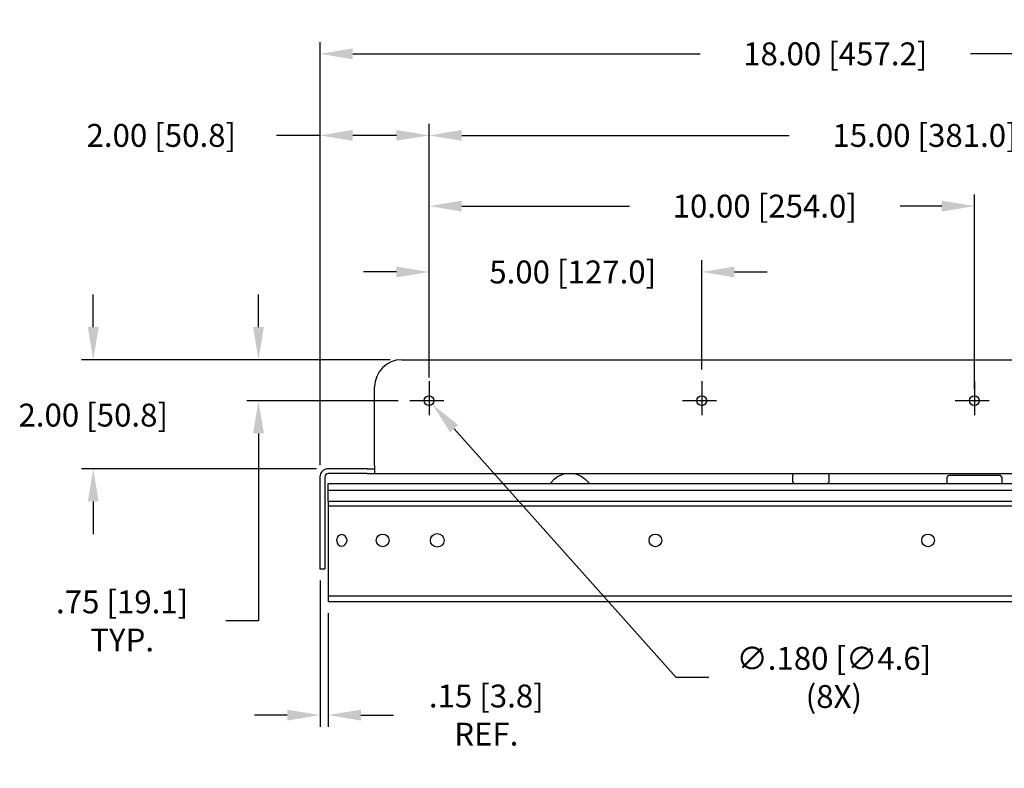
# Model space of a CAD drawing. Units: inches. Extents: x -102 to 37, y -20 to 46.
# Drawn here: x -102 to -84, y 28 to 42 of the extents above; entities that cross this region are included whole.
import ezdxf

# ---------------------------------------------------------------- set-up
doc = ezdxf.new("R2010")
doc.units = ezdxf.units.IN
doc.header["$LTSCALE"] = 0.5
doc.header["$MEASUREMENT"] = 0
doc.linetypes.add('CENTER', pattern=[2, 1.25, -0.25, 0.25, -0.25])
doc.layers.add('CENTER', color=4, linetype='CENTER')
doc.layers.add('DIM', color=3, linetype='Continuous')
doc.styles.add('DIM', font='romans.shx')
doc.dimstyles.new('L063', dxfattribs={"dimscale": 0, "dimtxt": 0.063, "dimasz": 0.09, "dimexe": 0.032, "dimexo": 0.032, "dimgap": 0.045, "dimtad": 0, "dimtih": 1, "dimtoh": 1, "dimdec": 3, "dimlfac": -2, "dimzin": 4, "dimdsep": 46, "dimtxsty": 'DIM', "dimcen": 0, "dimclrd": 256, "dimclre": 256, "dimclrt": 256, "dimadec": 1, "dimazin": 1, "dimtp": 0.03, "dimtm": 0.03, "dimtfac": 0.7, "dimtdec": 3, "dimtofl": 0, "dimtmove": 0, "dimatfit": 3, "dimfxl": 1, "dimtolj": 2, "dimtzin": 4, "dimlwd": -1, "dimlwe": -1, "dimarcsym": 0})

# ---------------------------------------------------------------- blocks, each defined once
blk = doc.blocks.new('*D26')
at = {"layer": 'DIM'}
for p, q in [((-96.156, 33.544), (-96.156, 39.81)), ((-94.156, 35.303), (-94.156, 39.81)), ((-96.156, 39.597), (-96.956, 39.597)), ((-94.756, 39.597), (-95.556, 39.597))]:
    blk.add_line(p, q, dxfattribs=at)
for points in [[(-95.556, 39.697), (-95.556, 39.497), (-96.156, 39.597)], [(-94.756, 39.697), (-94.756, 39.497), (-94.156, 39.597)]]:
    blk.add_solid(points, dxfattribs=at)
at = {"layer": 'DIM', "insert": (-99.066, 39.597), "char_height": 0.42, "attachment_point": 5, "style": 'DIM'}
blk.add_mtext('\\A2;2.00 [50.8]', dxfattribs=at)
blk = doc.blocks.new('*D27')
at = {"layer": 'DIM'}
for p, q in [((-94.156, 35.303), (-94.156, 37.305)), ((-89.156, 35.303), (-89.156, 37.305)), ((-94.756, 37.091), (-95.356, 37.091)), ((-88.556, 37.091), (-87.956, 37.091))]:
    blk.add_line(p, q, dxfattribs=at)
for points in [[(-94.756, 37.191), (-94.756, 36.991), (-94.156, 37.091)], [(-88.556, 37.191), (-88.556, 36.991), (-89.156, 37.091)]]:
    blk.add_solid(points, dxfattribs=at)
at = {"layer": 'DIM', "insert": (-91.522, 37.091), "char_height": 0.42, "attachment_point": 5, "style": 'DIM'}
blk.add_mtext('\\A2;5.00 [127.0]', dxfattribs=at)
blk = doc.blocks.new('*D28')
at = {"layer": 'DIM'}
for p, q in [((-94.156, 35.303), (-94.156, 38.514)), ((-84.156, 34.944), (-84.156, 38.514)), ((-93.556, 38.3), (-90.481, 38.3)), ((-84.756, 38.3), (-85.521, 38.3))]:
    blk.add_line(p, q, dxfattribs=at)
for points in [[(-93.556, 38.4), (-93.556, 38.2), (-94.156, 38.3)], [(-84.756, 38.4), (-84.756, 38.2), (-84.156, 38.3)]]:
    blk.add_solid(points, dxfattribs=at)
at = {"layer": 'DIM', "insert": (-88.001, 38.3), "char_height": 0.42, "attachment_point": 5, "style": 'DIM'}
blk.add_mtext('\\A2;10.00 [254.0]', dxfattribs=at)
blk = doc.blocks.new('*D29')
at = {"layer": 'DIM'}
for p, q in [((-94.156, 35.157), (-94.156, 39.81)), ((-79.156, 35.303), (-79.156, 39.81)), ((-93.556, 39.597), (-87.551, 39.597)), ((-79.756, 39.597), (-82.591, 39.597))]:
    blk.add_line(p, q, dxfattribs=at)
for points in [[(-93.556, 39.697), (-93.556, 39.497), (-94.156, 39.597)], [(-79.756, 39.697), (-79.756, 39.497), (-79.156, 39.597)]]:
    blk.add_solid(points, dxfattribs=at)
at = {"layer": 'DIM', "insert": (-85.071, 39.597), "char_height": 0.42, "attachment_point": 5, "style": 'DIM'}
blk.add_mtext('\\A2;15.00 [381.0]', dxfattribs=at)
blk = doc.blocks.new('*D30')
at = {"layer": 'DIM'}
for p, q in [((-89.624, 29.65), (-93.697, 34.215)), ((-89.024, 29.65), (-89.624, 29.65))]:
    blk.add_line(p, q, dxfattribs=at)
blk.add_solid([(-93.622, 34.282), (-93.772, 34.149), (-94.096, 34.663)], dxfattribs=at)
at = {"layer": 'DIM', "insert": (-86.734, 29.65), "char_height": 0.42, "attachment_point": 5, "style": 'DIM'}
blk.add_mtext('\\A2;∅.180 [∅4.6]\\P(8X)', dxfattribs=at)
blk = doc.blocks.new('*D31')
at = {"layer": 'DIM'}
for p, q in [((-97.284, 36.08), (-97.284, 36.68)), ((-94.87, 35.48), (-97.498, 35.48)), ((-94.722, 34.727), (-97.498, 34.727)), ((-97.284, 34.127), (-97.284, 30.687)), ((-97.284, 30.687), (-97.884, 30.687))]:
    blk.add_line(p, q, dxfattribs=at)
for points in [[(-97.384, 36.08), (-97.184, 36.08), (-97.284, 35.48)], [(-97.384, 34.127), (-97.184, 34.127), (-97.284, 34.727)]]:
    blk.add_solid(points, dxfattribs=at)
at = {"layer": 'DIM', "insert": (-99.784, 30.687), "char_height": 0.42, "attachment_point": 5, "style": 'DIM'}
blk.add_mtext('\\A2;.75 [19.1]\\PTYP.', dxfattribs=at)
blk = doc.blocks.new('*D37')
at = {"layer": 'DIM'}
for p, q in [((-100.314, 36.08), (-100.314, 36.68)), ((-94.87, 35.48), (-100.528, 35.48)), ((-96.22, 33.48), (-100.528, 33.48)), ((-100.314, 32.88), (-100.314, 32.28))]:
    blk.add_line(p, q, dxfattribs=at)
for points in [[(-100.414, 36.08), (-100.214, 36.08), (-100.314, 35.48)], [(-100.414, 32.88), (-100.214, 32.88), (-100.314, 33.48)]]:
    blk.add_solid(points, dxfattribs=at)
at = {"layer": 'DIM', "insert": (-100.314, 34.464), "char_height": 0.42, "attachment_point": 5, "style": 'DIM'}
blk.add_mtext('\\A2;2.00 [50.8]', dxfattribs=at)
blk = doc.blocks.new('*D42')
at = {"layer": 'DIM'}
for p, q in [((-96.156, 33.544), (-96.156, 41.308)), ((-78.156, 35.194), (-78.156, 41.308)), ((-95.556, 41.094), (-89.188, 41.094)), ((-78.756, 41.094), (-84.228, 41.094))]:
    blk.add_line(p, q, dxfattribs=at)
for points in [[(-95.556, 41.194), (-95.556, 40.994), (-96.156, 41.094)], [(-78.756, 41.194), (-78.756, 40.994), (-78.156, 41.094)]]:
    blk.add_solid(points, dxfattribs=at)
at = {"layer": 'DIM', "insert": (-86.708, 41.094), "char_height": 0.42, "attachment_point": 5, "style": 'DIM'}
blk.add_mtext('\\A2;18.00 [457.2]', dxfattribs=at)
blk = doc.blocks.new('*D54')
at = {"layer": 'DIM'}
for p, q in [((-96.156, 31.427), (-96.156, 28.746)), ((-96.007, 30.827), (-96.007, 28.746)), ((-96.756, 28.959), (-97.356, 28.959)), ((-95.407, 28.959), (-94.807, 28.959))]:
    blk.add_line(p, q, dxfattribs=at)
for points in [[(-96.756, 29.059), (-96.756, 28.859), (-96.156, 28.959)], [(-95.407, 29.059), (-95.407, 28.859), (-96.007, 28.959)]]:
    blk.add_solid(points, dxfattribs=at)
at = {"layer": 'DIM', "insert": (-93.107, 28.959), "char_height": 0.42, "attachment_point": 5, "style": 'DIM'}
blk.add_mtext('\\A2;.15 [3.8]\\PREF.', dxfattribs=at)

msp = doc.modelspace()

# ---------------------------------------------------------------- linework, layer by layer
at = {"color": 7, "linetype": 'Continuous'}
for p, q in [((-94.65629, 35.48026), (-78.65629, 35.48026)), ((-95.15629, 33.54026), (-95.15629, 34.98026)), ((-95.29129, 33.48026), (-96.00629, 33.48026)), ((-95.29129, 33.48026), (-95.15629, 33.48026)), ((-95.15629, 33.54026), (-95.15629, 33.39026)), ((-96.15629, 33.33026), (-96.15629, 31.89026)), ((-96.06629, 33.33026), (-96.06629, 31.64026)), ((-95.29129, 33.39026), (-96.00629, 33.39026)), ((-95.29129, 33.39026), (-95.15629, 33.39026)), ((-95.15629, 33.39026), (-78.25129, 33.39026)), ((-87.48629, 33.39026), (-87.48629, 33.36026)), ((-87.48629, 33.24026), (-87.48629, 33.36026)), ((-86.82629, 33.36026), (-86.82629, 33.39026)), ((-86.82629, 33.36026), (-86.82629, 33.24026)), ((-84.65629, 33.21026), (-84.65629, 33.32526)), ((-83.7157, 33.35526), (-84.62629, 33.35526)), ((-83.68629, 33.35526), (-83.7157, 33.35526)), ((-83.65629, 33.32526), (-83.65629, 33.21026)), ((-96.00679, 33.18078), (-96.00679, 33.21026)), ((-96.00679, 33.21026), (-76.00679, 33.21026)), ((-96.00679, 33.0835), (-96.00679, 33.18078)), ((-96.00679, 32.87998), (-96.00679, 33.0835)), ((-76.00679, 33.0835), (-96.00679, 33.0835)), ((-96.00679, 32.87998), (-96.00679, 31.04026)), ((-76.00679, 32.87998), (-96.00679, 32.87998)), ((-79.03679, 32.79026), (-96.00679, 32.79026)), ((-95.84679, 32.15026), (-95.84679, 32.18026)), ((-95.66679, 32.18026), (-95.66679, 32.15026)), ((-96.15629, 31.89026), (-96.15629, 31.64026)), ((-96.15629, 31.64026), (-96.06629, 31.64026)), ((-79.03679, 31.14026), (-96.00679, 31.14026)), ((-79.03679, 31.04026), (-96.00679, 31.04026))]:
    msp.add_line(p, q, dxfattribs=at)
at = {"color": 7, "linetype": 'Continuous', "flags": 128}
for points in [[(-91.93429, 33.21026), (-91.92025, 33.22797), (-91.86337, 33.28693), (-91.79979, 33.33461), (-91.73099, 33.36988), (-91.66622, 33.39026)], [(-91.48825, 33.39026), (-91.4369, 33.37506), (-91.3673, 33.34223), (-91.30261, 33.29682), (-91.24436, 33.23988), (-91.22017, 33.21026)]]:
    msp.add_lwpolyline(points, dxfattribs=at)
at = {"color": 7, "linetype": 'Continuous'}
for centre, radius in [((-94.15629, 34.73026), 0.09), ((-89.15629, 34.73026), 0.09), ((-84.15629, 34.73026), 0.09), ((-95.00679, 32.16526), 0.11654), ((-94.00679, 32.16526), 0.125), ((-90.00679, 32.16526), 0.11654), ((-85.00679, 32.16526), 0.11654)]:
    msp.add_circle(centre, radius, dxfattribs=at)
for centre, radius, start, end in [((-94.65629, 34.98026), 0.5, 90, 180), ((-96.00629, 33.33026), 0.15, 90, 180), ((-96.00629, 33.33026), 0.06, 90, 180), ((-87.45629, 33.24026), 0.03, 180, 270), ((-86.85629, 33.24026), 0.03, 270, 360), ((-84.62629, 33.32526), 0.03, 90, 180), ((-83.68629, 33.32526), 0.03, 360, 90), ((-95.75679, 32.18026), 0.09, 360, 180), ((-95.75679, 32.15026), 0.09, 180, 360)]:
    msp.add_arc(centre, radius, start, end, dxfattribs=at)
at = {"layer": 'CENTER'}
for p, q in [((-94.15629, 35.08963), (-94.15629, 34.37088)), ((-89.15629, 35.08963), (-89.15629, 34.37088)), ((-84.15629, 35.08963), (-84.15629, 34.37088)), ((-94.50906, 34.73026), (-93.80352, 34.73026)), ((-89.50906, 34.73026), (-88.80352, 34.73026)), ((-84.50906, 34.73026), (-83.80352, 34.73026))]:
    msp.add_line(p, q, dxfattribs=at)

# ---------------------------------------------------------------- dimensions: what is measured, and where the dimension line sits
at = {"layer": 'DIM'}
for base, p1, p2, picture, middle in [((-78.15629, 41.09445), (-96.15629, 33.33026), (-78.15629, 34.98026), '*D42', (-86.70776, 41.09445)), ((-94.15629, 39.59653), (-96.15629, 33.33026), (-94.15629, 35.08963), '*D26', (-99.06629, 39.59653)), ((-79.15629, 39.59653), (-94.15629, 34.94359), (-79.15629, 35.08963), '*D29', (-85.07082, 39.59653)), ((-84.15629, 38.30048), (-94.15629, 35.08963), (-84.15629, 34.73026), '*D28', (-88.00089, 38.30048)), ((-89.15629, 37.09132), (-94.15629, 35.08963), (-89.15629, 35.08963), '*D27', (-91.52211, 37.09132))]:
    dim = msp.add_linear_dim(base=base, p1=p1, p2=p2, dimstyle='L063', override={"dimscale": 6.666667, "dimdec": 2}, dxfattribs=at)
    dim.commit()
    dim.dimension.update_dxf_attribs({"geometry": picture, "text_midpoint": middle, "dimtype": 160})
dim = msp.add_linear_dim(base=(-100.31441, 33.48026), p1=(-94.65629, 35.48026), p2=(-96.00629, 33.48026), angle=90, dimstyle='L063', override={"dimscale": 6.666667, "dimdec": 2}, dxfattribs=at)
dim.commit()
dim.dimension.update_dxf_attribs({"geometry": '*D37', "text_midpoint": (-100.31441, 34.46372), "dimtype": 160})
dim = msp.add_linear_dim(base=(-97.2844, 34.72726), p1=(-94.65629, 35.48026), p2=(-94.50906, 34.72726), angle=90, text='<>\\PTYP.', dimstyle='L063', override={"dimscale": 6.666667, "dimdec": 2}, dxfattribs=at)
dim.commit()
dim.dimension.update_dxf_attribs({"geometry": '*D31', "text_midpoint": (-99.7844, 30.68703), "dimtype": 160})
dim = msp.add_diameter_dim_2p(p1=(-94.21621, 34.79741), p2=(-94.09637, 34.6631), text='<>\\P(8X)', dimstyle='L063', override={"dimscale": 6.666667, "dimdec": 3}, dxfattribs=at)
dim.commit()
dim.dimension.update_dxf_attribs({"geometry": '*D30', "text_midpoint": (-86.73381, 29.65019), "dimtype": 163})
dim = msp.add_linear_dim(base=(-96.00679, 28.95909), p1=(-96.15629, 31.64026), p2=(-96.00679, 31.04026), text='<>\\PREF.', dimstyle='L063', override={"dimscale": 6.666667, "dimdec": 2}, dxfattribs=at)
dim.commit()
dim.dimension.update_dxf_attribs({"geometry": '*D54', "text_midpoint": (-93.10679, 28.95909), "dimtype": 160})

doc.saveas('drawing.dxf')
